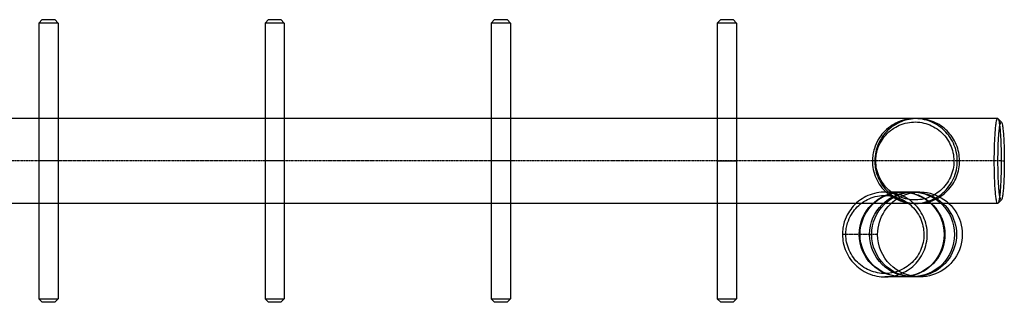
# Model space of a CAD drawing. Units: millimetres. Extents: x 10194 to 13603, y 6166 to 6666.
# Drawn here: x 11862 to 13603, y 6166 to 6666 of the extents above; entities that cross this region are included whole.
import ezdxf

# ---------------------------------------------------------------- set-up
doc = ezdxf.new("R2010")
doc.units = ezdxf.units.MM
doc.header["$MEASUREMENT"] = 0
doc.linetypes.add('DASHED', pattern=[0.75, 0.5, -0.25])

# ---------------------------------------------------------------- blocks, each defined once
blk = doc.blocks.new('A$C68a4a9d8')
at = {"linetype": 'Continuous', "extrusion": (0, 1, 0)}
for p, q in [((8725.5, 120.1), (8719.5, 114.1)), ((8753.5, 114.1), (8719.5, 114.1)), ((8719.5, 114.1), (8719.5, -54.9)), ((8725.5, 120.1), (8747.5, 120.1)), ((8747.5, 120.1), (8753.5, 114.1)), ((8753.5, 114.1), (8753.5, -54.9)), ((9125.4, 120.1), (9119.4, 114.1)), ((9153.4, 114.1), (9119.4, 114.1)), ((9119.4, 114.1), (9119.4, -54.9)), ((9125.4, 120.1), (9147.4, 120.1)), ((9147.4, 120.1), (9153.4, 114.1)), ((9153.4, 114.1), (9153.4, -54.9)), ((9525.2, 120.1), (9519.2, 114.1)), ((9553.2, 114.1), (9519.2, 114.1)), ((9519.2, 114.1), (9519.2, -54.9)), ((9525.2, 120.1), (9547.2, 120.1)), ((9547.2, 120.1), (9553.2, 114.1)), ((9553.2, 114.1), (9553.2, -54.9)), ((9925, 120.1), (9919, 114.1)), ((9953, 114.1), (9919, 114.1)), ((9919, 114.1), (9919, -54.9)), ((9925, 120.1), (9947, 120.1)), ((9947, 120.1), (9953, 114.1)), ((9953, 114.1), (9953, -54.9)), ((8719.5, -54.9), (8719.5, -129.9)), ((8753.5, -54.9), (8753.5, -129.9)), ((9119.4, -54.9), (9119.4, -129.9)), ((9153.4, -54.9), (9153.4, -129.9)), ((9519.2, -54.9), (9519.2, -129.9)), ((9553.2, -54.9), (9553.2, -129.9)), ((9919, -54.9), (9919, -129.9)), ((9953, -54.9), (9953, -129.9)), ((10421.3, -61.2), (10415.4, -55.2)), ((8753.5, -129.9), (8719.5, -129.9)), ((8719.5, -129.9), (8719.5, -204.9)), ((8753.5, -129.9), (8753.5, -204.9)), ((9153.4, -129.9), (9119.4, -129.9)), ((9119.4, -129.9), (9119.4, -204.9)), ((9153.4, -129.9), (9153.4, -204.9)), ((9553.2, -129.9), (9519.2, -129.9)), ((9519.2, -129.9), (9519.2, -204.9)), ((9553.2, -129.9), (9553.2, -204.9)), ((9919, -129.9), (9953, -129.9)), ((9919, -129.9), (9919, -204.9)), ((9953, -129.9), (9953, -204.9)), ((8719.5, -204.9), (8719.5, -373.9)), ((8753.5, -204.9), (8753.5, -373.9)), ((9119.4, -204.9), (9119.4, -373.9)), ((9153.4, -204.9), (9153.4, -373.9)), ((9519.2, -204.9), (9519.2, -373.9)), ((9553.2, -204.9), (9553.2, -373.9)), ((9919, -204.9), (9919, -373.9)), ((9953, -204.9), (9953, -373.9)), ((10415.4, -204.7), (10421.3, -198.7)), ((8719.5, -373.9), (8753.5, -373.9)), ((8725.5, -379.9), (8719.5, -373.9)), ((8747.5, -379.9), (8725.5, -379.9)), ((8747.5, -379.9), (8753.5, -373.9)), ((9119.4, -373.9), (9153.4, -373.9)), ((9125.4, -379.9), (9119.4, -373.9)), ((9147.4, -379.9), (9125.4, -379.9)), ((9147.4, -379.9), (9153.4, -373.9)), ((9519.2, -373.9), (9553.2, -373.9)), ((9525.2, -379.9), (9519.2, -373.9)), ((9547.2, -379.9), (9525.2, -379.9)), ((9547.2, -379.9), (9553.2, -373.9)), ((9919, -373.9), (9953, -373.9)), ((9925, -379.9), (9919, -373.9)), ((9947, -379.9), (9925, -379.9)), ((9947, -379.9), (9953, -373.9))]:
    blk.add_line(p, q, dxfattribs=at)
at = {"color": 1, "linetype": 'DASHED', "extrusion": (0, 1, 0)}
for p, q in [((10199.3, -129.9), (10193.3, -129.9)), ((10421, -129.9), (10426.5, -129.9)), ((10146.3, -259.9), (10140.3, -259.9))]:
    blk.add_line(p, q, dxfattribs=at)
at = {"linetype": 'Continuous', "extrusion": (6.93889e-18, -4.93038e-32, -1)}
blk.add_arc((-10245.1, -259.9), 75, 0, 90, dxfattribs=at)
at = {"linetype": 'Continuous', "extrusion": (-3.46945e-18, -7.39557e-31, -1)}
blk.add_arc((-10246.5, -259.9), 75, 0, 90, dxfattribs=at)
at = {"linetype": 'Continuous', "extrusion": (-3.46945e-18, 1.2326e-30, -1)}
blk.add_arc((-10263.4, -259.9), 75, 0, 90, dxfattribs=at)
at = {"linetype": 'Continuous', "extrusion": (6.93889e-18, 9.86076e-32, -1)}
blk.add_arc((-10267, -259.9), 75, 0, 90, dxfattribs=at)
at = {"linetype": 'Continuous', "extrusion": (-3.46945e-18, -9.86076e-32, -1)}
blk.add_arc((-10245.1, -259.9), 75, 90, 270, dxfattribs=at)
at = {"linetype": 'Continuous', "extrusion": (-3.46945e-18, 9.86076e-32, -1)}
blk.add_arc((-10246.5, -259.9), 75, 90, 132.8334, dxfattribs=at)
at = {"linetype": 'Continuous', "extrusion": (1.38778e-17, -3.69779e-32, -1)}
blk.add_arc((-10263.4, -259.9), 75, 90, 270, dxfattribs=at)
at = {"linetype": 'Continuous', "extrusion": (0, 6.16298e-31, -1)}
blk.add_arc((-10267, -259.9), 75, 90, 132.8334, dxfattribs=at)
at = {"linetype": 'Continuous', "extrusion": (3.46945e-18, 0, -1)}
blk.add_arc((-10246.5, -259.9), 75, 132.8334, 270, dxfattribs=at)
at = {"linetype": 'Continuous', "extrusion": (-3.46945e-18, 1.73472e-18, -1)}
blk.add_arc((-10267, -259.9), 75, 132.8334, 270, dxfattribs=at)
at = {"linetype": 'Continuous', "extrusion": (3.46945e-18, -8.50491e-31, -1)}
blk.add_arc((-10245.1, -259.9), 75, 270, 0, dxfattribs=at)
at = {"linetype": 'Continuous', "extrusion": (3.46945e-18, 3.69779e-32, -1)}
blk.add_arc((-10246.5, -259.9), 75, 270, 0, dxfattribs=at)
at = {"linetype": 'Continuous', "extrusion": (6.93889e-18, 1.60237e-31, -1)}
blk.add_arc((-10263.4, -259.9), 75, 270, 0, dxfattribs=at)
at = {"linetype": 'Continuous', "extrusion": (3.46945e-18, -1.35585e-31, -1)}
blk.add_arc((-10267, -259.9), 75, 270, 0, dxfattribs=at)
at = {"linetype": 'Continuous', "extrusion": (-3.46945e-18, -4.29198e-31, -1)}
blk.add_ellipse((10277.4, -259.9), major_axis=(0, 75), ratio=0.997816, start_param=-1.570796, end_param=0.747584, dxfattribs=at)
at = {"linetype": 'Continuous', "extrusion": (3.46945e-18, 6.4621e-18, -1)}
blk.add_ellipse((10277.4, -259.9), major_axis=(0, -75), ratio=0.997816, start_param=-2.394008, end_param=0, dxfattribs=at)
at = {"linetype": 'Continuous', "extrusion": (-1.04083e-17, -4.21809e-32, -1)}
blk.add_ellipse((10277.4, -259.9), major_axis=(0, -75), ratio=0.997816, start_param=0, end_param=1.570796, dxfattribs=at)
at = {"linetype": 'Continuous'}
for points, knots in [([(8719.6, -54.9), (8607.6, -54.9), (8495.3, -54.9), (8373.2, -54.9), (8363.4, -54.9), (8353.6, -54.9)], [1702.644432, 1702.644432, 1702.644432, 1702.644432, 2039.403413, 2039.403413, 2068.850496, 2068.850496, 2068.850496, 2068.850496]), ([(9123.3, -54.9), (9102.3, -54.9), (9081.2, -54.9), (8957.7, -54.9), (8855.4, -54.9), (8753.1, -54.9)], [1298.427705, 1298.427705, 1298.427705, 1298.427705, 1361.599774, 1361.599774, 1669.01351, 1669.01351, 1669.01351, 1669.01351]), ([(9920, -54.9), (9859.3, -54.9), (9798.6, -54.9), (9676.4, -54.9), (9614.8, -54.9), (9553.2, -54.9)], [501.369348, 501.369348, 501.369348, 501.369348, 683.796135, 683.796135, 868.648247, 868.648247, 868.648247, 868.648247]), ([(10193.3, -129.9), (10193.3, -126.2), (10193.6, -122.4), (10194.7, -115), (10195.6, -111.4), (10198.4, -102.1), (10200.9, -96.6), (10206.4, -87.4), (10209.2, -83.5), (10216.2, -75.8), (10220.4, -72), (10229.2, -65.8), (10233.6, -63.3), (10243.3, -59), (10248.6, -57.4), (10259.1, -55.3), (10264.3, -54.9), (10274.9, -55), (10280.3, -55.7), (10290.8, -58.2), (10295.8, -59.9), (10305.4, -64.5), (10310, -67.4), (10318.5, -73.9), (10322.3, -77.6), (10329.2, -85.8), (10332.2, -90.3), (10337.2, -99.8), (10339.2, -104.7), (10342, -115), (10342.9, -120.4), (10343.5, -131.1), (10343.2, -136.4), (10341.6, -147), (10340.2, -152.2), (10336.3, -162.2), (10333.8, -166.9), (10327.9, -175.8), (10324.5, -180), (10316.8, -187.5), (10312.5, -190.8), (10303.5, -196.4), (10298.6, -198.8), (10288.5, -202.4), (10283.3, -203.6), (10272.7, -205), (10267.3, -205.1), (10256.7, -204.2), (10251.4, -203.2), (10241.1, -200.1), (10236.2, -197.9), (10226.9, -192.7), (10222.5, -189.5), (10214.5, -182.4), (10210.9, -178.5), (10204.6, -169.8), (10201.9, -165.1), (10197.6, -155.4), (10195.9, -150.2), (10193.8, -140), (10193.3, -135), (10193.3, -129.9)], [-3.141593, -3.141593, -3.141593, -3.141593, -2.991593, -2.991593, -2.841593, -2.841593, -2.603724, -2.603724, -2.41234, -2.41234, -2.186401, -2.186401, -1.983681, -1.983681, -1.7637, -1.7637, -1.555318, -1.555318, -1.338312, -1.338312, -1.1271, -1.1271, -0.91158, -0.91158, -0.698954, -0.698954, -0.484176, -0.484176, -0.270844, -0.270844, -0.056437, -0.056437, 0.157247, 0.157247, 0.371469, 0.371469, 0.58533, 0.58533, 0.79946, 0.79946, 1.013409, 1.013409, 1.227492, 1.227492, 1.441486, 1.441486, 1.655546, 1.655546, 1.869561, 1.869561, 2.08361, 2.08361, 2.297636, 2.297636, 2.511679, 2.511679, 2.725711, 2.725711, 2.939751, 2.939751, 3.141593, 3.141593, 3.141593, 3.141593]), ([(10197.4, -129.9), (10197.4, -128.3), (10197.5, -126.6), (10198.3, -115.1), (10200.8, -105.6), (10209.5, -88.1), (10215.4, -80.2), (10230.1, -67.3), (10238.6, -62.3), (10257, -55.9), (10266.8, -54.5), (10286.3, -55.6), (10295.8, -58), (10313.4, -66.4), (10321.3, -72.3), (10334.5, -86.7), (10339.6, -95.2), (10346.2, -113.6), (10347.7, -123.3), (10346.9, -142.8), (10344.6, -152.4), (10336.5, -170.1), (10330.7, -178.1), (10316.4, -191.5), (10308, -196.7), (10289.8, -203.6), (10280.1, -205.2), (10260.5, -204.6), (10250.9, -202.5), (10233.1, -194.5), (10225, -188.9), (10211.5, -174.8), (10206.2, -166.5), (10202.6, -157.4), (10200.6, -152.2), (10199.2, -146.9), (10197.7, -137.6), (10197.4, -133.8), (10197.4, -129.9)], [-444.559502, -444.559502, -444.559502, -444.559502, -439.482851, -439.482851, -410.184958, -410.184958, -380.886202, -380.886202, -351.586568, -351.586568, -322.286545, -322.286545, -292.986859, -292.986859, -263.688057, -263.688057, -234.390175, -234.390175, -205.092699, -205.092699, -175.794867, -175.794867, -146.496136, -146.496136, -117.196499, -117.196499, -87.896475, -87.896475, -58.596788, -58.596788, -29.297953, -29.297953, 0, 0, 0, 16.588024, 16.588024, 28.099366, 28.099366, 28.099366, 28.099366]), ([(10199.3, -129.9), (10199.3, -134.6), (10199.8, -139.2), (10201.7, -148.6), (10203.2, -153.3), (10207.2, -162.3), (10209.7, -166.6), (10215.5, -174.6), (10218.8, -178.2), (10226.2, -184.8), (10230.2, -187.7), (10238.8, -192.5), (10243.3, -194.4), (10252.7, -197.3), (10257.6, -198.3), (10267.4, -199.1), (10272.4, -199), (10282.1, -197.7), (10286.9, -196.6), (10296.2, -193.3), (10300.7, -191.1), (10309, -185.9), (10312.9, -182.9), (10320, -176), (10323.1, -172.2), (10328.6, -164), (10330.8, -159.6), (10334.4, -150.4), (10335.7, -145.6), (10337.3, -135.9), (10337.5, -131), (10336.9, -121.1), (10336.1, -116.2), (10333.5, -106.8), (10331.7, -102.2), (10327.1, -93.5), (10324.3, -89.3), (10318, -81.8), (10314.5, -78.4), (10306.7, -72.4), (10302.4, -69.8), (10293.6, -65.5), (10289, -63.9), (10279.4, -61.7), (10274.4, -61), (10264.6, -60.9), (10259.8, -61.3), (10250.1, -63.2), (10245.3, -64.7), (10236.4, -68.6), (10232.3, -70.9), (10224.3, -76.6), (10220.3, -80.1), (10214, -87.3), (10211.3, -90.8), (10206.3, -99.3), (10204, -104.3), (10201.4, -112.9), (10200.6, -116.2), (10199.6, -123), (10199.3, -126.5), (10199.3, -129.9)], [-3.141593, -3.141593, -3.141593, -3.141593, -2.939751, -2.939751, -2.725711, -2.725711, -2.511679, -2.511679, -2.297636, -2.297636, -2.08361, -2.08361, -1.869561, -1.869561, -1.655546, -1.655546, -1.441486, -1.441486, -1.227492, -1.227492, -1.013409, -1.013409, -0.79946, -0.79946, -0.58533, -0.58533, -0.371469, -0.371469, -0.157247, -0.157247, 0.056437, 0.056437, 0.270844, 0.270844, 0.484176, 0.484176, 0.698954, 0.698954, 0.91158, 0.91158, 1.1271, 1.1271, 1.338312, 1.338312, 1.555318, 1.555318, 1.7637, 1.7637, 1.983681, 1.983681, 2.186401, 2.186401, 2.41234, 2.41234, 2.603724, 2.603724, 2.841593, 2.841593, 2.991593, 2.991593, 3.141593, 3.141593, 3.141593, 3.141593]), ([(10415.4, -204.7), (10415, -205.1), (10414.5, -205), (10413.7, -203.6), (10413.3, -202.4), (10412.4, -198.8), (10412, -196.4), (10411.3, -190.8), (10411, -187.5), (10410.3, -180), (10410.1, -175.8), (10409.6, -166.9), (10409.4, -162.2), (10409.1, -152.2), (10409, -147), (10408.8, -136.4), (10408.8, -131.1), (10408.8, -120.4), (10408.9, -115), (10409.1, -104.7), (10409.3, -99.8), (10409.7, -90.3), (10410, -85.8), (10410.5, -77.6), (10410.8, -73.9), (10411.5, -67.4), (10411.9, -64.5), (10412.7, -59.9), (10413.1, -58.2), (10413.9, -55.7), (10414.4, -55), (10415, -54.9), (10415.2, -55), (10415.4, -55.2)], [-1.652237, -1.652237, -1.652237, -1.652237, -1.441484, -1.441484, -1.227491, -1.227491, -1.013408, -1.013408, -0.799459, -0.799459, -0.58533, -0.58533, -0.371469, -0.371469, -0.157248, -0.157248, 0.056437, 0.056437, 0.270843, 0.270843, 0.484175, 0.484175, 0.698952, 0.698952, 0.911578, 0.911578, 1.127098, 1.127098, 1.33831, 1.33831, 1.555316, 1.555316, 1.652237, 1.652237, 1.652237, 1.652237]), ([(10426.5, -129.9), (10426.5, -126.5), (10426.4, -123), (10426.4, -116.2), (10426.3, -112.9), (10426.1, -104.3), (10425.9, -99.3), (10425.5, -90.8), (10425.3, -87.3), (10424.8, -80.1), (10424.4, -76.6), (10423.8, -70.9), (10423.5, -68.6), (10422.7, -64.7), (10422.3, -63.2), (10421.6, -61.3), (10421.2, -60.9), (10420.4, -61), (10420, -61.7), (10419.2, -63.9), (10418.8, -65.5), (10418.1, -69.8), (10417.8, -72.4), (10417.1, -78.4), (10416.8, -81.8), (10416.3, -89.3), (10416.1, -93.5), (10415.7, -102.2), (10415.6, -106.8), (10415.4, -116.2), (10415.3, -121.1), (10415.3, -131), (10415.3, -135.9), (10415.4, -145.6), (10415.5, -150.4), (10415.8, -159.6), (10416, -164), (10416.4, -172.2), (10416.7, -176), (10417.3, -182.9), (10417.6, -185.9), (10418.3, -191.1), (10418.6, -193.3), (10419.4, -196.6), (10419.8, -197.7), (10420.5, -199), (10420.9, -199.1), (10421.7, -198.3), (10422.1, -197.3), (10422.9, -194.4), (10423.3, -192.5), (10424, -187.7), (10424.3, -184.8), (10424.9, -178.2), (10425.2, -174.6), (10425.6, -166.6), (10425.8, -162.3), (10426.2, -153.3), (10426.3, -148.6), (10426.4, -139.2), (10426.5, -134.6), (10426.5, -129.9)], [-3.141593, -3.141593, -3.141593, -3.141593, -2.991593, -2.991593, -2.841593, -2.841593, -2.603724, -2.603724, -2.412339, -2.412339, -2.186399, -2.186399, -1.98368, -1.98368, -1.763698, -1.763698, -1.555316, -1.555316, -1.33831, -1.33831, -1.127098, -1.127098, -0.911578, -0.911578, -0.698952, -0.698952, -0.484175, -0.484175, -0.270843, -0.270843, -0.056437, -0.056437, 0.157248, 0.157248, 0.371469, 0.371469, 0.58533, 0.58533, 0.799459, 0.799459, 1.013408, 1.013408, 1.227491, 1.227491, 1.441484, 1.441484, 1.655544, 1.655544, 1.869559, 1.869559, 2.083608, 2.083608, 2.297634, 2.297634, 2.511677, 2.511677, 2.725709, 2.725709, 2.93975, 2.93975, 3.141593, 3.141593, 3.141593, 3.141593]), ([(10415.4, -55.2), (10415.6, -55.4), (10415.8, -55.8), (10416.5, -57.4), (10416.9, -59), (10417.7, -63.3), (10418.1, -65.8), (10418.8, -72), (10419.1, -75.8), (10419.7, -83.5), (10419.9, -87.4), (10420.4, -96.6), (10420.6, -102.1), (10420.8, -111.4), (10420.9, -115), (10420.9, -122.4), (10421, -126.2), (10421, -129.9)], [1.652237, 1.652237, 1.652237, 1.652237, 1.763698, 1.763698, 1.98368, 1.98368, 2.186399, 2.186399, 2.412339, 2.412339, 2.603724, 2.603724, 2.841593, 2.841593, 2.991593, 2.991593, 3.141593, 3.141593, 3.141593, 3.141593]), ([(10421, -129.9), (10421, -135), (10420.9, -140), (10420.8, -150.2), (10420.6, -155.4), (10420.3, -165.1), (10420.1, -169.8), (10419.5, -178.5), (10419.3, -182.4), (10418.6, -189.5), (10418.3, -192.7), (10417.5, -197.9), (10417.1, -200.1), (10416.3, -203.2), (10415.8, -204.2), (10415.4, -204.7), (10415.4, -204.7), (10415.4, -204.7)], [-3.141593, -3.141593, -3.141593, -3.141593, -2.93975, -2.93975, -2.725709, -2.725709, -2.511677, -2.511677, -2.297634, -2.297634, -2.083608, -2.083608, -1.869559, -1.869559, -1.655544, -1.655544, -1.652237, -1.652237, -1.652237, -1.652237]), ([(10140.3, -259.9), (10140.3, -256.2), (10140.6, -252.4), (10141.7, -245), (10142.5, -241.4), (10145.4, -232.1), (10147.9, -226.6), (10153.3, -217.4), (10156.2, -213.5), (10163.1, -205.8), (10167.4, -202), (10176.1, -195.8), (10180.6, -193.3), (10190.3, -189), (10195.5, -187.4), (10206, -185.3), (10211.3, -184.9), (10221.9, -185), (10227.3, -185.7), (10237.7, -188.2), (10242.7, -189.9), (10252.4, -194.5), (10257, -197.4), (10265.4, -203.9), (10269.3, -207.6), (10276.2, -215.8), (10279.2, -220.3), (10284.2, -229.8), (10286.1, -234.7), (10289, -245), (10289.9, -250.4), (10290.5, -261.1), (10290.2, -266.4), (10288.5, -277), (10287.1, -282.2), (10283.3, -292.2), (10280.8, -296.9), (10274.9, -305.8), (10271.4, -310), (10263.8, -317.5), (10259.5, -320.8), (10250.4, -326.4), (10245.6, -328.8), (10235.5, -332.4), (10230.3, -333.6), (10219.7, -335), (10214.3, -335.1), (10203.6, -334.2), (10198.3, -333.2), (10188.1, -330.1), (10183.2, -327.9), (10173.8, -322.7), (10169.5, -319.5), (10161.5, -312.4), (10157.9, -308.5), (10151.5, -299.8), (10148.9, -295.1), (10144.5, -285.4), (10142.9, -280.2), (10140.8, -270), (10140.3, -265), (10140.3, -259.9)], [-3.141593, -3.141593, -3.141593, -3.141593, -2.991593, -2.991593, -2.841593, -2.841593, -2.603724, -2.603724, -2.41234, -2.41234, -2.186401, -2.186401, -1.983681, -1.983681, -1.7637, -1.7637, -1.555318, -1.555318, -1.338312, -1.338312, -1.1271, -1.1271, -0.91158, -0.91158, -0.698954, -0.698954, -0.484176, -0.484176, -0.270844, -0.270844, -0.056437, -0.056437, 0.157247, 0.157247, 0.371469, 0.371469, 0.58533, 0.58533, 0.79946, 0.79946, 1.013409, 1.013409, 1.227492, 1.227492, 1.441486, 1.441486, 1.655546, 1.655546, 1.869561, 1.869561, 2.08361, 2.08361, 2.297636, 2.297636, 2.511679, 2.511679, 2.725711, 2.725711, 2.939751, 2.939751, 3.141593, 3.141593, 3.141593, 3.141593]), ([(10146.3, -259.9), (10146.3, -264.6), (10146.8, -269.2), (10148.7, -278.6), (10150.2, -283.3), (10154.2, -292.3), (10156.7, -296.6), (10162.5, -304.6), (10165.8, -308.2), (10173.1, -314.8), (10177.2, -317.7), (10185.7, -322.5), (10190.3, -324.4), (10199.7, -327.3), (10204.6, -328.3), (10214.4, -329.1), (10219.3, -329), (10229.1, -327.7), (10233.9, -326.6), (10243.2, -323.3), (10247.6, -321.1), (10256, -315.9), (10259.9, -312.9), (10266.9, -306), (10270.1, -302.2), (10275.5, -294), (10277.8, -289.6), (10281.4, -280.4), (10282.7, -275.6), (10284.2, -265.9), (10284.5, -261), (10283.9, -251.1), (10283.1, -246.2), (10280.5, -236.8), (10278.7, -232.2), (10274.1, -223.5), (10271.3, -219.3), (10265, -211.8), (10261.4, -208.4), (10253.7, -202.4), (10249.4, -199.8), (10240.5, -195.5), (10235.9, -193.9), (10226.3, -191.7), (10221.4, -191), (10211.6, -190.9), (10206.8, -191.3), (10197.1, -193.2), (10192.3, -194.7), (10183.4, -198.6), (10179.3, -200.9), (10171.2, -206.6), (10167.3, -210.1), (10160.9, -217.3), (10158.3, -220.8), (10153.2, -229.3), (10151, -234.3), (10148.4, -242.9), (10147.6, -246.2), (10146.6, -253), (10146.3, -256.5), (10146.3, -259.9)], [-3.141593, -3.141593, -3.141593, -3.141593, -2.939751, -2.939751, -2.725711, -2.725711, -2.511679, -2.511679, -2.297636, -2.297636, -2.08361, -2.08361, -1.869561, -1.869561, -1.655546, -1.655546, -1.441486, -1.441486, -1.227492, -1.227492, -1.013409, -1.013409, -0.79946, -0.79946, -0.58533, -0.58533, -0.371469, -0.371469, -0.157247, -0.157247, 0.056437, 0.056437, 0.270844, 0.270844, 0.484176, 0.484176, 0.698954, 0.698954, 0.91158, 0.91158, 1.1271, 1.1271, 1.338312, 1.338312, 1.555318, 1.555318, 1.7637, 1.7637, 1.983681, 1.983681, 2.186401, 2.186401, 2.41234, 2.41234, 2.603724, 2.603724, 2.841593, 2.841593, 2.991593, 2.991593, 3.141593, 3.141593, 3.141593, 3.141593]), ([(10246.5, -184.9), (10246.5, -184.9), (10245, -184.9), (10239.7, -184.9), (10235.8, -184.9), (10228, -184.9), (10224, -184.9), (10218.3, -184.9), (10216.8, -184.9), (10215.9, -184.9), (10215.8, -184.9), (10215.7, -184.9)], [1249.811032, 1249.811032, 1249.811032, 1249.811032, 1438.788595, 1438.788595, 1627.766157, 1627.766157, 1816.74372, 1816.74372, 2005.721282, 2005.721282, 2045.13667, 2045.13667, 2045.13667, 2045.13667]), ([(10267, -184.9), (10267, -184.9), (10266.3, -184.9), (10263.4, -184.9), (10261.4, -184.9), (10256.9, -184.9), (10254.5, -184.9), (10250.1, -184.9), (10248.2, -184.9), (10246.8, -184.9), (10246.6, -184.9), (10246.5, -184.9)], [563.278181, 563.278181, 563.278181, 563.278181, 663.892769, 663.892769, 764.507356, 764.507356, 865.121943, 865.121943, 965.73653, 965.73653, 974.322097, 974.322097, 974.322097, 974.322097]), ([(10277.4, -184.9), (10276, -184.9), (10274.6, -184.9), (10271.9, -184.9), (10270.6, -184.9), (10268.5, -184.9), (10267.7, -184.9), (10267, -184.9)], [0, 0, 0, 0, 63.613439, 63.613439, 127.226879, 127.226879, 174.794727, 174.794727, 174.794727, 174.794727]), ([(8719.6, -204.9), (8607.6, -204.9), (8495.3, -204.9), (8373.2, -204.9), (8363.4, -204.9), (8353.6, -204.9)], [1702.644432, 1702.644432, 1702.644432, 1702.644432, 2039.403413, 2039.403413, 2068.850496, 2068.850496, 2068.850496, 2068.850496]), ([(9123.3, -204.9), (9102.3, -204.9), (9081.2, -204.9), (8957.7, -204.9), (8855.4, -204.9), (8753.1, -204.9)], [1298.427705, 1298.427705, 1298.427705, 1298.427705, 1361.599774, 1361.599774, 1669.01351, 1669.01351, 1669.01351, 1669.01351]), ([(9920, -204.9), (9859.3, -204.9), (9798.6, -204.9), (9676.4, -204.9), (9614.8, -204.9), (9553.2, -204.9)], [501.369348, 501.369348, 501.369348, 501.369348, 683.796135, 683.796135, 868.648247, 868.648247, 868.648247, 868.648247]), ([(10246.5, -334.9), (10246.5, -334.9), (10245, -334.9), (10239.7, -334.9), (10235.8, -334.9), (10228, -334.9), (10224, -334.9), (10218.3, -334.9), (10216.8, -334.9), (10215.3, -334.9), (10215.3, -334.9), (10215.3, -334.9)], [1249.811032, 1249.811032, 1249.811032, 1249.811032, 1438.788595, 1438.788595, 1627.766157, 1627.766157, 1816.74372, 1816.74372, 2005.721282, 2005.721282, 2194.698845, 2194.698845, 2194.698845, 2194.698845]), ([(10267, -334.9), (10267, -334.9), (10266.3, -334.9), (10263.4, -334.9), (10261.4, -334.9), (10256.9, -334.9), (10254.5, -334.9), (10250.1, -334.9), (10248.2, -334.9), (10246.8, -334.9), (10246.6, -334.9), (10246.5, -334.9)], [563.278181, 563.278181, 563.278181, 563.278181, 663.892769, 663.892769, 764.507356, 764.507356, 865.121943, 865.121943, 965.73653, 965.73653, 974.322097, 974.322097, 974.322097, 974.322097]), ([(10277.4, -334.9), (10276, -334.9), (10274.6, -334.9), (10271.9, -334.9), (10270.6, -334.9), (10268.5, -334.9), (10267.7, -334.9), (10267, -334.9)], [0, 0, 0, 0, 63.613439, 63.613439, 127.226879, 127.226879, 174.794727, 174.794727, 174.794727, 174.794727])]:
    blk.add_open_spline(points, degree=3, knots=knots, dxfattribs=at)
for points in [[(8753.1, -54.9), (8742, -54.9), (8730.8, -54.9), (8719.6, -54.9)], [(9148.8, -54.9), (9140.3, -54.9), (9131.8, -54.9), (9123.3, -54.9)], [(9519.2, -54.9), (9395.7, -54.9), (9272.2, -54.9), (9148.8, -54.9)], [(9553.2, -54.9), (9541.9, -54.9), (9530.5, -54.9), (9519.2, -54.9)], [(9951.5, -54.9), (9941, -54.9), (9930.5, -54.9), (9920, -54.9)], [(10414.9, -54.9), (10260.6, -54.9), (10105.9, -54.9), (9951.5, -54.9)], [(10215.7, -184.9), (10215.3, -184.9), (10215.3, -184.9), (10215.3, -184.9)], [(8753.1, -204.9), (8742, -204.9), (8730.8, -204.9), (8719.6, -204.9)], [(9148.8, -204.9), (9140.3, -204.9), (9131.8, -204.9), (9123.3, -204.9)], [(9519.2, -204.9), (9395.7, -204.9), (9272.2, -204.9), (9148.8, -204.9)], [(9553.2, -204.9), (9541.9, -204.9), (9530.5, -204.9), (9519.2, -204.9)], [(9951.5, -204.9), (9941, -204.9), (9930.5, -204.9), (9920, -204.9)], [(10164.3, -204.9), (10093.4, -204.9), (10022.4, -204.9), (9951.5, -204.9)], [(10267.2, -204.9), (10232.9, -204.9), (10198.6, -204.9), (10164.3, -204.9)], [(10414.9, -204.9), (10365.7, -204.9), (10316.4, -204.9), (10267.2, -204.9)]]:
    blk.add_open_spline(points, degree=3, dxfattribs=at)
at = {"color": 1, "linetype": 'DASHED'}
for points, knots in [([(10421, -129.9), (10403.6, -129.9), (10386.1, -129.9), (10368.5, -129.9), (10339.7, -129.9), (10310.6, -129.9), (10281.2, -129.9), (10252.5, -129.9), (10223.5, -129.9), (10194.3, -129.9), (10175.9, -129.9), (10157.8, -129.9), (10139.9, -129.9), (10126.6, -129.9), (10113.4, -129.9), (10100.4, -129.9), (10081.2, -129.9), (10062.3, -129.9), (10043.8, -129.9), (10025.6, -129.9), (10007.8, -129.9), (9990.2, -129.9), (9966.6, -129.9), (9942.8, -129.9), (9918.6, -129.9), (9900.6, -129.9), (9882.5, -129.9), (9864.2, -129.9), (9837.2, -129.9), (9810, -129.9), (9782.3, -129.9), (9755.3, -129.9), (9727.9, -129.9), (9700.2, -129.9), (9672.8, -129.9), (9645.5, -129.9), (9618.4, -129.9), (9578.5, -129.9), (9539.1, -129.9), (9500, -129.9), (9461.8, -129.9), (9424, -129.9), (9386.6, -129.9), (9290, -129.9), (9193.1, -129.9), (9096.2, -129.9), (9001.6, -129.9), (8906.9, -129.9), (8812.1, -129.9), (8777.2, -129.9), (8742, -129.9), (8706.7, -129.9), (8672.1, -129.9), (8637.4, -129.9), (8602.4, -129.9), (8555.2, -129.9), (8508, -129.9), (8460.9, -129.9), (8431.4, -129.9), (8402.1, -129.9), (8372.9, -129.9), (8329.9, -129.9), (8287.3, -129.9), (8245, -129.9), (8203.7, -129.9), (8162.7, -129.9), (8122, -129.9), (8084.3, -129.9), (8046.3, -129.9), (8008.2, -129.9), (7979.8, -129.9), (7951.3, -129.9), (7922.7, -129.9), (7880.6, -129.9), (7838.3, -129.9), (7795.7, -129.9), (7754.1, -129.9), (7712.3, -129.9), (7670.2, -129.9), (7640.2, -129.9), (7610.4, -129.9), (7580.7, -129.9), (7537.1, -129.9), (7493.8, -129.9), (7450.9, -129.9), (7409.1, -129.9), (7367.5, -129.9), (7326.4, -129.9), (7276.3, -129.9), (7225.9, -129.9), (7175.3, -129.9), (7127.9, -129.9), (7080.3, -129.9), (7032.5, -129.9)], [5.988465, 5.988465, 5.988465, 5.988465, 58.188542, 58.188542, 58.188542, 143.711665, 143.711665, 143.711665, 227.170773, 227.170773, 227.170773, 279.614937, 279.614937, 279.614937, 318.625817, 318.625817, 318.625817, 375.962401, 375.962401, 375.962401, 431.915226, 431.915226, 431.915226, 506.969293, 506.969293, 506.969293, 562.798675, 562.798675, 562.798675, 644.854402, 644.854402, 644.854402, 724.929796, 724.929796, 724.929796, 804.170127, 804.170127, 804.170127, 920.634301, 920.634301, 920.634301, 1034.287731, 1034.287731, 1034.287731, 1328.050511, 1328.050511, 1328.050511, 1614.723623, 1614.723623, 1614.723623, 1720.323326, 1720.323326, 1720.323326, 1823.374487, 1823.374487, 1823.374487, 1962.519714, 1962.519714, 1962.519714, 2049.578121, 2049.578121, 2049.578121, 2177.532983, 2177.532983, 2177.532983, 2302.399783, 2302.399783, 2302.399783, 2418.16702, 2418.16702, 2418.16702, 2504.281118, 2504.281118, 2504.281118, 2630.848072, 2630.848072, 2630.848072, 2754.360461, 2754.360461, 2754.360461, 2842.30775, 2842.30775, 2842.30775, 2971.569054, 2971.569054, 2971.569054, 3097.710768, 3097.710768, 3097.710768, 3251.211883, 3251.211883, 3251.211883, 3395.009468, 3395.009468, 3395.009468, 3395.009468]), ([(10197.4, -129.9), (10195.5, -129.9), (10194.4, -129.9), (10193.9, -129.9), (10193.4, -129.9), (10193.3, -129.9), (10193.3, -129.9)], [1860.802202, 1860.802202, 1860.802202, 1860.802202, 2024.278455, 2024.278455, 2024.278455, 2194.699681, 2194.699681, 2194.699681, 2194.699681]), ([(10202.5, -259.9), (10199.2, -259.9), (10195.7, -259.9), (10193.1, -259.9), (10190.5, -259.9), (10188.7, -259.9), (10188.4, -259.9), (10188.3, -259.9), (10188.6, -259.9), (10189, -259.9), (10189.4, -259.9), (10189.8, -259.9), (10190.2, -259.9), (10190.8, -259.9), (10191.5, -259.9), (10191.8, -259.9), (10192.1, -259.9), (10192.1, -259.9), (10191.6, -259.9), (10191, -259.9), (10189.5, -259.9), (10187.7, -259.9), (10186.3, -259.9), (10184.7, -259.9), (10183.1, -259.9), (10180.6, -259.9), (10178, -259.9), (10175.8, -259.9), (10173.6, -259.9), (10171.8, -259.9), (10170.9, -259.9), (10170.3, -259.9), (10170.1, -259.9), (10170.1, -259.9), (10170, -259.9), (10170.4, -259.9), (10170.8, -259.9), (10171.2, -259.9), (10171.5, -259.9), (10171.5, -259.9), (10171.5, -259.9), (10168.9, -259.9), (10164.7, -259.9), (10161.7, -259.9), (10157.9, -259.9), (10154.3, -259.9), (10150.8, -259.9), (10147.4, -259.9), (10145.1, -259.9), (10142.7, -259.9), (10141.5, -259.9), (10140.9, -259.9), (10140.3, -259.9), (10140.3, -259.9), (10140.3, -259.9)], [0, 0, 0, 0, 153.794563, 153.794563, 153.794563, 303.87745, 303.87745, 303.87745, 382.175275, 382.175275, 382.175275, 440.417543, 440.417543, 440.417543, 526.019631, 526.019631, 526.019631, 609.555799, 609.555799, 609.555799, 708.892074, 708.892074, 708.892074, 782.783909, 782.783909, 782.783909, 891.387086, 891.387086, 891.387086, 997.369235, 997.369235, 997.369235, 1062.098779, 1062.098779, 1062.098779, 1157.235598, 1157.235598, 1157.235598, 1250.076385, 1250.076385, 1250.076385, 1496.788139, 1496.788139, 1496.788139, 1672.260269, 1672.260269, 1672.260269, 1843.497558, 1843.497558, 1843.497558, 2024.278455, 2024.278455, 2024.278455, 2194.699681, 2194.699681, 2194.699681, 2194.699681])]:
    blk.add_open_spline(points, degree=3, knots=knots, dxfattribs=at)

msp = doc.modelspace()

# ---------------------------------------------------------------- block references
msp.add_blockref('A$C68a4a9d8', (3176.1, 6546))

doc.saveas('drawing.dxf')
